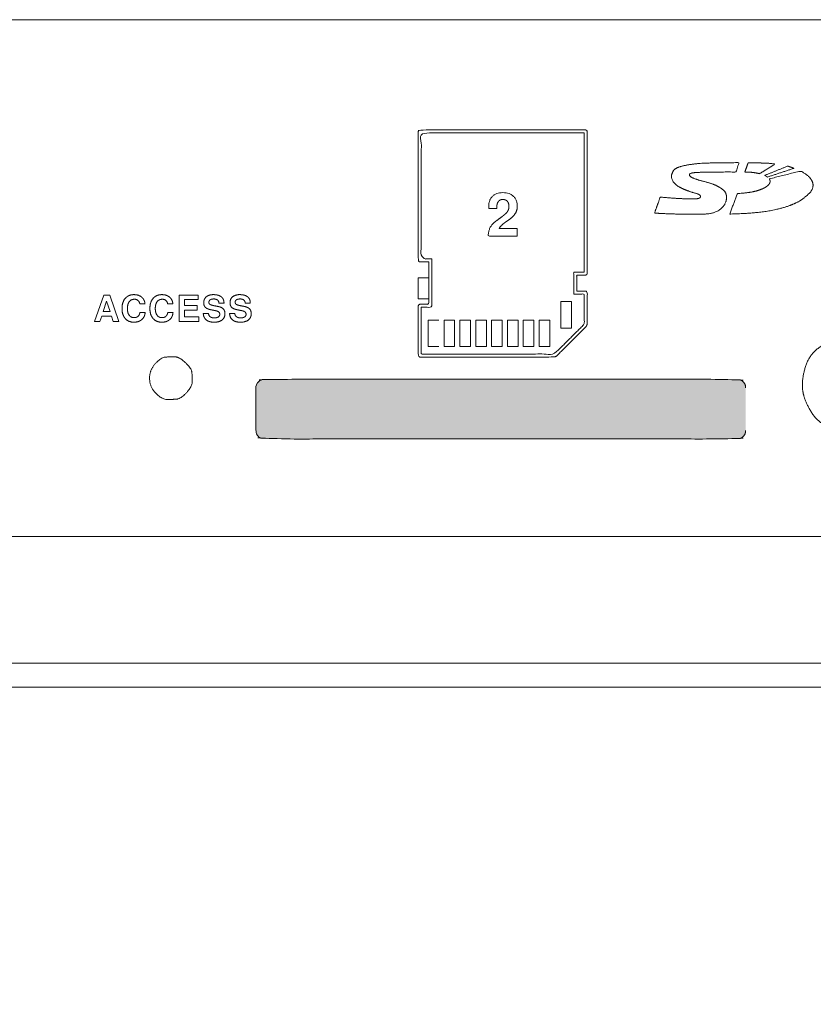
# Model space of a CAD drawing. Units: millimetres. Extents: x 589 to 3399, y 902 to 2722.
# Drawn here: x 1191 to 1238, y 1767 to 1825 of the extents above; entities that cross this region are included whole.
import ezdxf

# ---------------------------------------------------------------- set-up
doc = ezdxf.new("R2010")
doc.units = ezdxf.units.MM
doc.header["$LTSCALE"] = 10
doc.header["$PDMODE"] = 1
doc.header["$PDSIZE"] = -2
doc.layers.get('0').update_dxf_attribs({"lineweight": 18})
doc.layers.get('DEFPOINTS').update_dxf_attribs({"lineweight": 18})
for name, color, linetype, lineweight in [('_U+30EC_U+30A4_U+30E4_U+30FC 1', 7, 'Continuous', 18), ('SEIHIN', 7, 'Continuous', 18), ('レイヤー 1', 7, 'Continuous', 18), ('寸法', 7, 'Continuous', 5)]:
    doc.layers.add(name, color=color, linetype=linetype, lineweight=lineweight)
doc.styles.add('Arial', font='arial.ttf', dxfattribs={"bigfont": 'Arial'})
doc.dimstyles.new('Arch', dxfattribs={"dimtxt": 30.206668, "dimasz": 22.448242, "dimexe": 31.75, "dimexo": 15.875, "dimgap": 15.875, "dimtad": 1, "dimdsep": 46, "dimtxsty": 'Arial', "dimblk": 'VW_SLASH', "dimblk1": 'VW_SLASH', "dimblk2": 'VW_SLASH', "dimcen": 0, "dimdle": 15.875, "dimadec": 0, "dimazin": 0, "dimtfac": 1, "dimtix": 1, "dimtmove": 0, "dimatfit": 0, "dimldrblk": 'VW_FILLEDARROW', "dimfxl": 1, "dimfrac": 2, "dimtolj": 1, "dimarcsym": 0})

# ---------------------------------------------------------------- blocks, each defined once
blk = doc.blocks.new('VW_SLASH')
at = {"color": 0, "linetype": 'ByBlock', "lineweight": -2}
blk.add_line((0.7072, 0), (-1, 0), dxfattribs=at)
at = {"color": 0, "linetype": 'Continuous', "lineweight": 20, "flags": 128}
blk.add_lwpolyline([(0.5001, 0.5001), (-0.5001, -0.5001)], dxfattribs=at)
blk = doc.blocks.new('*D25')
at = {"layer": 'DEFPOINTS', "color": 0}
for p in [(1100.551, 1787.302), (1535.279, 1786.814), (1100.551, 1716.5)]:
    blk.add_point(p, dxfattribs=at)
at = {"layer": '寸法', "color": 0, "linetype": 'Continuous', "lineweight": -2}
for p, q in [((1100.551, 1771.427), (1100.551, 1684.75)), ((1535.279, 1770.939), (1535.279, 1684.75)), ((1512.83, 1716.5), (1122.999, 1716.5))]:
    blk.add_line(p, q, dxfattribs=at)
at = {"layer": '寸法', "color": 0, "lineweight": -2, "xscale": 22.4482421875, "yscale": 22.4482421875, "zscale": 22.4482421875, "rotation": 180}
blk.add_blockref('VW_SLASH', (1100.551, 1716.5), dxfattribs=at)
at = {"layer": '寸法', "color": 0, "lineweight": -2, "xscale": 22.4482421875, "yscale": 22.4482421875, "zscale": 22.4482421875}
blk.add_blockref('VW_SLASH', (1535.279, 1716.5), dxfattribs=at)
at = {"layer": '寸法', "color": 0, "lineweight": 5, "insert": (1317.915, 1736.921), "char_height": 30.2067, "attachment_point": 5, "style": 'Arial'}
blk.add_mtext('\\A1;435', dxfattribs=at)
blk = doc.blocks.new('VW_FILLEDARROW')
at = {"linetype": 'Continuous', "lineweight": 0}
blk.add_hatch(color=0, dxfattribs=at).paths.add_polyline_path([(-1.4144, 0.379), (0, 0), (-1.4144, -0.379)])
at = {"color": 0, "linetype": 'Continuous', "lineweight": 5, "flags": 128}
blk.add_lwpolyline([(-1.4144, 0.379), (0, 0), (-1.4144, -0.379)], close=True, dxfattribs=at)
blk = doc.blocks.new('グループ-6-1')
at = {"layer": '_U+30EC_U+30A4_U+30E4_U+30FC 1', "linetype": 'Continuous', "lineweight": 0, "true_color": 0x5b5b5b}
blk.add_hatch(color=251, dxfattribs=at).paths.add_polyline_path([(-760.675, -11.017), (-760.675, -11.085), (-760.689, -11.131), (-760.704, -11.174), (-760.721, -11.214), (-760.739, -11.251), (-760.76, -11.285), (-760.782, -11.315), (-760.806, -11.343), (-760.832, -11.367), (-760.858, -11.389), (-760.881, -11.409), (-760.902, -11.427), (-760.92, -11.443), (-760.935, -11.457), (-760.948, -11.469), (-760.958, -11.478), (-760.966, -11.486), (-760.974, -11.493), (-760.986, -11.498), (-761.001, -11.503), (-761.02, -11.507), (-761.042, -11.509), (-761.067, -11.512), (-761.096, -11.513), (-761.128, -11.513), (-761.168, -11.513), (-761.22, -11.513), (-761.283, -11.513), (-761.358, -11.513), (-761.444, -11.513), (-761.542, -11.513), (-761.652, -11.513), (-761.774, -11.513), (-761.92, -11.513), (-762.105, -11.513), (-762.329, -11.513), (-762.591, -11.513), (-762.891, -11.513), (-763.23, -11.513), (-763.607, -11.513), (-764.023, -11.513), (-764.453, -11.513), (-764.873, -11.513), (-765.282, -11.513), (-765.68, -11.513), (-766.068, -11.513), (-766.446, -11.513), (-766.814, -11.513), (-767.171, -11.513), (-767.525, -11.513), (-767.885, -11.513), (-768.25, -11.513), (-768.62, -11.513), (-768.996, -11.513), (-769.377, -11.513), (-769.763, -11.513), (-770.155, -11.513), (-770.551, -11.513), (-770.949, -11.513), (-771.35, -11.513), (-771.754, -11.513), (-772.16, -11.513), (-772.569, -11.513), (-772.981, -11.513), (-773.395, -11.513), (-773.811, -11.513), (-774.227, -11.513), (-774.642, -11.513), (-775.058, -11.513), (-775.474, -11.513), (-775.889, -11.513), (-776.305, -11.513), (-776.721, -11.513), (-777.135, -11.513), (-777.547, -11.513), (-777.956, -11.513), (-778.362, -11.513), (-778.766, -11.513), (-779.167, -11.513), (-779.565, -11.513), (-779.961, -11.513), (-780.353, -11.513), (-780.739, -11.513), (-781.12, -11.513), (-781.496, -11.513), (-781.866, -11.513), (-782.231, -11.513), (-782.591, -11.513), (-782.945, -11.513), (-783.293, -11.513), (-783.633, -11.513), (-783.965, -11.513), (-784.288, -11.513), (-784.604, -11.513), (-784.912, -11.513), (-785.212, -11.513), (-785.503, -11.513), (-785.786, -11.513), (-786.058, -11.513), (-786.319, -11.513), (-786.569, -11.513), (-786.809, -11.513), (-787.037, -11.513), (-787.256, -11.513), (-787.463, -11.513), (-787.657, -11.513), (-787.835, -11.513), (-787.996, -11.513), (-788.142, -11.513), (-788.271, -11.513), (-788.384, -11.513), (-788.48, -11.513), (-788.561, -11.513), (-788.631, -11.513), (-788.696, -11.513), (-788.756, -11.513), (-788.812, -11.513), (-788.862, -11.513), (-788.908, -11.513), (-788.949, -11.513), (-788.986, -11.513), (-789.018, -11.513), (-789.047, -11.512), (-789.073, -11.509), (-789.095, -11.506), (-789.113, -11.503), (-789.128, -11.498), (-789.14, -11.492), (-789.148, -11.486), (-789.156, -11.477), (-789.168, -11.466), (-789.183, -11.45), (-789.202, -11.432), (-789.224, -11.41), (-789.25, -11.385), (-789.28, -11.357), (-789.312, -11.325), (-789.345, -11.292), (-789.373, -11.257), (-789.396, -11.221), (-789.415, -11.184), (-789.429, -11.146), (-789.439, -11.107), (-789.444, -11.068), (-789.445, -11.027), (-789.443, -10.981), (-789.442, -10.928), (-789.441, -10.866), (-789.44, -10.796), (-789.439, -10.718), (-789.439, -10.632), (-789.439, -10.537), (-789.439, -10.435), (-789.439, -10.327), (-789.439, -10.218), (-789.439, -10.107), (-789.439, -9.994), (-789.439, -9.88), (-789.439, -9.763), (-789.439, -9.645), (-789.439, -9.525), (-789.439, -9.409), (-789.439, -9.3), (-789.439, -9.199), (-789.439, -9.106), (-789.439, -9.021), (-789.439, -8.945), (-789.439, -8.876), (-789.439, -8.815), (-789.439, -8.759), (-789.439, -8.707), (-789.44, -8.658), (-789.441, -8.612), (-789.442, -8.568), (-789.444, -8.528), (-789.446, -8.491), (-789.448, -8.457), (-789.448, -8.425), (-789.443, -8.393), (-789.434, -8.36), (-789.42, -8.327), (-789.401, -8.295), (-789.377, -8.262), (-789.349, -8.229), (-789.316, -8.197), (-789.282, -8.165), (-789.252, -8.137), (-789.226, -8.113), (-789.203, -8.091), (-789.184, -8.073), (-789.168, -8.058), (-789.156, -8.046), (-789.148, -8.038), (-789.14, -8.031), (-789.128, -8.026), (-789.113, -8.021), (-789.095, -8.017), (-789.073, -8.014), (-789.047, -8.012), (-789.018, -8.011), (-788.986, -8.011), (-788.946, -8.011), (-788.895, -8.011), (-788.831, -8.011), (-788.756, -8.011), (-788.67, -8.011), (-788.572, -8.011), (-788.462, -8.011), (-788.34, -8.011), (-788.194, -8.011), (-788.009, -8.011), (-787.785, -8.011), (-787.523, -8.011), (-787.223, -8.011), (-786.884, -8.011), (-786.507, -8.011), (-786.091, -8.011), (-785.661, -8.011), (-785.242, -8.011), (-784.833, -8.011), (-784.434, -8.011), (-784.046, -8.011), (-783.668, -8.011), (-783.301, -8.011), (-782.944, -8.011), (-782.589, -8.011), (-782.23, -8.011), (-781.865, -8.011), (-781.494, -8.011), (-781.118, -8.011), (-780.737, -8.011), (-780.351, -8.011), (-779.959, -8.011), (-779.564, -8.011), (-779.165, -8.011), (-778.764, -8.011), (-778.36, -8.011), (-777.954, -8.011), (-777.545, -8.011), (-777.133, -8.011), (-776.719, -8.011), (-776.303, -8.011), (-775.888, -8.011), (-775.472, -8.011), (-775.056, -8.011), (-774.64, -8.011), (-774.225, -8.011), (-773.809, -8.011), (-773.393, -8.011), (-772.979, -8.011), (-772.567, -8.011), (-772.158, -8.011), (-771.752, -8.011), (-771.348, -8.011), (-770.947, -8.011), (-770.549, -8.011), (-770.153, -8.011), (-769.761, -8.011), (-769.375, -8.011), (-768.994, -8.011), (-768.618, -8.011), (-768.248, -8.011), (-767.883, -8.011), (-767.523, -8.011), (-767.169, -8.011), (-766.821, -8.011), (-766.481, -8.011), (-766.15, -8.011), (-765.826, -8.011), (-765.51, -8.011), (-765.202, -8.011), (-764.903, -8.011), (-764.611, -8.011), (-764.328, -8.011), (-764.057, -8.011), (-763.796, -8.011), (-763.545, -8.011), (-763.306, -8.011), (-763.077, -8.011), (-762.859, -8.011), (-762.651, -8.011), (-762.457, -8.011), (-762.279, -8.011), (-762.118, -8.011), (-761.972, -8.011), (-761.843, -8.011), (-761.73, -8.011), (-761.634, -8.011), (-761.553, -8.011), (-761.484, -8.011), (-761.419, -8.011), (-761.358, -8.011), (-761.303, -8.011), (-761.252, -8.011), (-761.206, -8.011), (-761.165, -8.011), (-761.128, -8.011), (-761.096, -8.011), (-761.067, -8.012), (-761.042, -8.014), (-761.02, -8.017), (-761.001, -8.021), (-760.986, -8.026), (-760.974, -8.031), (-760.966, -8.038), (-760.958, -8.045), (-760.948, -8.055), (-760.935, -8.067), (-760.92, -8.081), (-760.902, -8.097), (-760.881, -8.115), (-760.858, -8.134), (-760.832, -8.156), (-760.806, -8.181), (-760.782, -8.208), (-760.76, -8.239), (-760.739, -8.273), (-760.721, -8.309), (-760.704, -8.349), (-760.689, -8.392), (-760.675, -8.438), (-760.675, -8.506)])
at = {"layer": '_U+30EC_U+30A4_U+30E4_U+30FC 1', "lineweight": 18}
for p, q in [((-847.44, 13.106), (-690.446, 13.106)), ((-690.446, -17.246), (-847.44, -17.246))]:
    blk.add_line(p, q, dxfattribs=at)
at = {"layer": '_U+30EC_U+30A4_U+30E4_U+30FC 1', "lineweight": 18, "flags": 128}
for points in [[(-779.906, -3.291), (-779.285, -3.291), (-779.285, -2.05), (-779.906, -2.05), (-779.906, -3.291)], [(-797.918, -4.297), (-798.496, -4.297), (-798.6, -4.608), (-798.923, -4.608), (-798.375, -3.065), (-798.023, -3.065), (-797.49, -4.608), (-797.816, -4.608)], [(-798.004, -4.033), (-798.205, -3.429), (-798.406, -4.033), (-798.004, -4.033)], [(-793.632, -3.944), (-793.632, -4.344), (-792.796, -4.344), (-792.796, -4.608), (-793.95, -4.608), (-793.95, -3.065), (-792.834, -3.065), (-792.834, -3.329), (-793.632, -3.329), (-793.632, -3.679), (-792.893, -3.679), (-792.893, -3.944)], [(-771.529, -4.998), (-770.908, -4.998), (-770.908, -3.447), (-771.529, -3.447), (-771.529, -4.998)], [(-778.698, -6.084), (-779.317, -6.084), (-779.317, -4.532), (-778.698, -4.534)], [(-778.387, -6.084), (-777.766, -6.084), (-777.766, -4.532), (-778.387, -4.532), (-778.387, -6.084)], [(-777.456, -6.084), (-776.835, -6.084), (-776.835, -4.532), (-777.456, -4.532), (-777.456, -6.084)], [(-776.525, -6.084), (-775.905, -6.084), (-775.905, -4.532), (-776.525, -4.532), (-776.525, -6.084)], [(-775.594, -6.084), (-774.974, -6.084), (-774.974, -4.532), (-775.594, -4.532), (-775.594, -6.084)], [(-774.664, -6.084), (-774.043, -6.084), (-774.043, -4.532), (-774.664, -4.532), (-774.664, -6.084)], [(-773.733, -6.084), (-773.112, -6.084), (-773.112, -4.532), (-773.733, -4.532), (-773.733, -6.084)], [(-772.802, -6.084), (-772.181, -6.084), (-772.181, -4.532), (-772.802, -4.532), (-772.802, -6.084)]]:
    blk.add_lwpolyline(points, dxfattribs=at)
at = {"layer": '_U+30EC_U+30A4_U+30E4_U+30FC 1', "color": 29, "lineweight": 18, "true_color": 0x4c2f26}
blk.add_open_spline([(-686.444, -13.244), (-686.444, -13.657), (-686.691, -14.833), (-687.568, -16.122), (-688.857, -16.999), (-690.033, -17.246), (-768.943, -17.246), (-847.853, -17.246), (-849.029, -16.999), (-850.318, -16.122), (-851.195, -14.833), (-851.442, -13.657), (-851.442, -2.07), (-851.442, 9.517), (-851.195, 10.693), (-850.318, 11.983), (-849.029, 12.859), (-847.853, 13.106), (-768.943, 13.106), (-690.033, 13.106), (-688.857, 12.859), (-687.568, 11.983), (-686.691, 10.693), (-686.444, 9.517), (-686.444, -2.07), (-686.444, -13.244)], degree=2, knots=[0, 0, 0, 0.002199, 0.004399, 0.006598, 0.008798, 0.010997, 0.429345, 0.431544, 0.433743, 0.435942, 0.438141, 0.44034, 0.499893, 0.502093, 0.504293, 0.506493, 0.508693, 0.510893, 0.929431, 0.931631, 0.933832, 0.936032, 0.938233, 0.940433, 1, 1, 1], dxfattribs=at)
at = {"layer": '_U+30EC_U+30A4_U+30E4_U+30FC 1', "lineweight": 18}
for points, knots in [([(-686.444, -13.244), (-686.444, -13.657), (-686.691, -14.833), (-687.568, -16.122), (-688.857, -16.999), (-690.033, -17.246), (-768.943, -17.246), (-847.853, -17.246), (-849.029, -16.999), (-850.318, -16.122), (-851.195, -14.833), (-851.442, -13.657), (-851.442, -2.07), (-851.442, 9.517), (-851.195, 10.693), (-850.318, 11.983), (-849.029, 12.859), (-847.853, 13.106), (-768.943, 13.106), (-690.033, 13.106), (-688.857, 12.859), (-687.568, 11.983), (-686.691, 10.693), (-686.444, 9.517), (-686.444, 9.104)], [0, 0, 0, 0.002339, 0.004678, 0.007016, 0.009355, 0.011694, 0.456539, 0.458878, 0.461216, 0.463554, 0.465892, 0.468231, 0.531556, 0.533895, 0.536235, 0.538574, 0.540913, 0.543253, 0.988301, 0.99064, 0.99298, 0.99532, 0.99766, 1, 1, 1]), ([(-770.101, 6.636), (-774.941, 6.636), (-779.833, 6.636), (-779.906, 6.564), (-779.906, 2.758), (-779.906, -1.047), (-779.833, -1.12), (-779.533, -1.12), (-779.285, -1.12), (-779.285, -2.361), (-779.285, -3.602), (-779.533, -3.602), (-779.833, -3.602), (-779.906, -3.675), (-779.906, -5.153), (-779.906, -6.632), (-779.833, -6.705), (-775.872, -6.705), (-771.912, -6.705), (-771.788, -6.653), (-771.752, -6.617), (-770.908, -5.774), (-770.065, -4.931), (-770.029, -4.895), (-769.977, -4.77), (-769.977, -3.835), (-769.977, -2.899), (-770.05, -2.827), (-770.35, -2.827), (-770.598, -2.827), (-770.598, -2.361), (-770.598, -1.896), (-770.35, -1.896), (-770.05, -1.896), (-769.977, -1.823), (-769.977, 2.37), (-769.977, 6.564), (-770.05, 6.636), (-770.101, 6.636)], [0, 0, 0, 0.202488, 0.204661, 0.206833, 0.365054, 0.367211, 0.369368, 0.379665, 0.379665, 0.431215, 0.431215, 0.441512, 0.443669, 0.445826, 0.505972, 0.508161, 0.510349, 0.675099, 0.677272, 0.679445, 0.679445, 0.730054, 0.730054, 0.732215, 0.734377, 0.771435, 0.773597, 0.775758, 0.786241, 0.786241, 0.805904, 0.805904, 0.816386, 0.818548, 0.820709, 0.995646, 0.997823, 1, 1, 1]), ([(-770.153, 6.46), (-770.153, 2.37), (-770.153, -1.719), (-770.463, -1.719), (-770.774, -1.719), (-770.774, -2.361), (-770.774, -3.003), (-770.463, -3.003), (-770.153, -3.003), (-770.153, -3.861), (-770.153, -4.735), (-770.178, -4.795), (-770.189, -4.806), (-771.033, -5.649), (-771.876, -6.492), (-771.887, -6.503), (-771.947, -6.528), (-775.846, -6.528), (-779.729, -6.528), (-779.729, -5.154), (-779.729, -3.779), (-779.419, -3.779), (-779.109, -3.779), (-779.109, -2.361), (-779.109, -0.944), (-779.419, -0.944), (-779.729, -0.944), (-779.729, 2.758), (-779.729, 6.46), (-774.941, 6.46), (-770.153, 6.46)], [0, 0, 0, 0.181588, 0.181588, 0.195367, 0.195367, 0.223879, 0.223879, 0.237658, 0.237658, 0.275742, 0.276449, 0.277156, 0.277156, 0.329554, 0.329554, 0.330261, 0.330967, 0.495532, 0.495532, 0.5538, 0.5538, 0.566942, 0.566942, 0.627021, 0.627021, 0.640163, 0.640163, 0.797069, 0.797069, 1, 1, 1]), ([(-764.314, 1.69), (-764.979, 1.69), (-766.029, 1.748), (-765.858, 2.219), (-765.687, 2.69), (-764.739, 2.599), (-764.087, 2.587), (-763.665, 2.579), (-763.33, 2.62), (-763.33, 2.84), (-763.93, 3.003), (-764.175, 3.097), (-764.303, 3.146), (-764.787, 3.382), (-765.053, 3.781), (-765.035, 3.938), (-765.022, 4.06), (-764.812, 4.423), (-763.764, 4.647), (-763.193, 4.676), (-762.797, 4.695), (-761.636, 4.712), (-761.07, 4.7), (-761.165, 4.432), (-761.259, 4.165), (-761.457, 4.165), (-762.038, 4.163), (-762.691, 4.159), (-763.05, 4.155), (-763.122, 4.153), (-763.385, 4.146), (-763.977, 4.101), (-763.977, 3.905), (-763.589, 3.729), (-762.967, 3.567), (-762.812, 3.52), (-762.354, 3.384), (-761.722, 2.916), (-761.824, 2.474), (-761.895, 2.162), (-762.567, 1.692), (-763.842, 1.69), (-764.314, 1.69)], [0, 0, 0, 0.094555, 0.094555, 0.13957, 0.13957, 0.225074, 0.225074, 0.280322, 0.335569, 0.390817, 0.446065, 0.446065, 0.47494, 0.503815, 0.53269, 0.53269, 0.555004, 0.577318, 0.599632, 0.599632, 0.615099, 0.630567, 0.630567, 0.638312, 0.638312, 0.643706, 0.6491, 0.654494, 0.659888, 0.659888, 0.679723, 0.699559, 0.719394, 0.739229, 0.759065, 0.759065, 0.817532, 0.875999, 0.875999, 0.917333, 0.958666, 1, 1, 1]), ([(-759.862, 4.064), (-759.402, 4.349), (-758.943, 4.634), (-759.111, 4.658), (-759.378, 4.681), (-759.458, 4.684), (-759.78, 4.692), (-760.176, 4.702), (-760.533, 4.7), (-760.628, 4.432), (-760.722, 4.164), (-760.634, 4.161), (-760.503, 4.16), (-760.354, 4.146), (-760.219, 4.134), (-759.971, 4.091), (-759.862, 4.064)], [0, 0, 0, 0.159334, 0.159334, 0.209227, 0.259119, 0.259119, 0.457662, 0.656205, 0.656205, 0.814098, 0.814098, 0.862814, 0.911531, 0.911531, 0.955765, 1, 1, 1]), ([(-759.265, 3.718), (-759.258, 3.701), (-759.247, 3.668), (-759.244, 3.651), (-759.233, 3.586), (-759.286, 3.457), (-759.347, 3.395), (-759.409, 3.332), (-759.598, 3.215), (-759.843, 3.112), (-760.14, 3.024), (-760.31, 2.991), (-760.479, 2.957), (-760.978, 2.907), (-761.173, 2.899), (-761.387, 2.298), (-761.601, 1.696), (-761.416, 1.704), (-760.63, 1.726), (-759.242, 1.863), (-757.843, 2.235), (-757.03, 2.789), (-756.833, 3.033), (-756.734, 3.19), (-756.706, 3.506), (-756.887, 3.837), (-757.235, 4.113), (-757.454, 4.221), (-758.372, 3.99), (-759.289, 3.759), (-759.282, 3.748), (-759.269, 3.727), (-759.265, 3.718)], [0, 0, 0, 0.011979, 0.023958, 0.023958, 0.071075, 0.118192, 0.118192, 0.165743, 0.213294, 0.261279, 0.309264, 0.309264, 0.357041, 0.404818, 0.404818, 0.560699, 0.560699, 0.605938, 0.651177, 0.696417, 0.741656, 0.786895, 0.786895, 0.813605, 0.840316, 0.867026, 0.893737, 0.893737, 0.99724, 0.99724, 0.99862, 1, 1, 1]), ([(-759.42, 3.883), (-759.414, 3.879), (-759.402, 3.87), (-759.396, 3.866), (-758.619, 4.123), (-757.842, 4.38), (-757.922, 4.413), (-758.123, 4.487), (-758.205, 4.509), (-758.877, 4.238), (-759.548, 3.967), (-759.52, 3.953), (-759.443, 3.898), (-759.42, 3.883)], [0, 0, 0, 0.004214, 0.008428, 0.008428, 0.457495, 0.457495, 0.505325, 0.553155, 0.553155, 0.964028, 0.964028, 0.982014, 1, 1, 1]), ([(-774.086, 2.158), (-774.086, 2.054), (-774.131, 1.865), (-774.176, 1.78), (-774.221, 1.696), (-774.335, 1.554), (-774.404, 1.496), (-774.472, 1.439), (-774.614, 1.333), (-774.758, 1.236), (-774.897, 1.13), (-774.964, 1.073), (-775.032, 1.016), (-775.127, 0.898), (-775.155, 0.838), (-774.625, 0.838), (-774.096, 0.838), (-774.096, 0.618), (-774.096, 0.397), (-774.947, 0.397), (-775.797, 0.397), (-775.788, 0.57), (-775.719, 0.844), (-775.658, 0.946), (-775.597, 1.047), (-775.378, 1.26), (-775.219, 1.371), (-775.012, 1.515), (-774.749, 1.731), (-774.693, 1.8), (-774.636, 1.87), (-774.579, 2.043), (-774.579, 2.241), (-774.627, 2.389), (-774.673, 2.442), (-774.72, 2.496), (-774.85, 2.55), (-775.102, 2.55), (-775.196, 2.433), (-775.243, 2.375), (-775.289, 2.213), (-775.289, 2.068), (-775.289, 2.027), (-775.526, 2.027), (-775.762, 2.027), (-775.764, 2.047), (-775.766, 2.091), (-775.766, 2.313), (-775.657, 2.621), (-775.549, 2.732), (-775.44, 2.842), (-775.138, 2.952), (-774.746, 2.952), (-774.433, 2.844), (-774.316, 2.737), (-774.201, 2.629), (-774.086, 2.34), (-774.086, 2.158)], [0, 0, 0, 0.009776, 0.019553, 0.019553, 0.029313, 0.039074, 0.039074, 0.048828, 0.058583, 0.068338, 0.078093, 0.078093, 0.087883, 0.097674, 0.097674, 0.176605, 0.176605, 0.209511, 0.209511, 0.33635, 0.33635, 0.362165, 0.38798, 0.38798, 0.413638, 0.439296, 0.439296, 0.472709, 0.506122, 0.506122, 0.539955, 0.573788, 0.60762, 0.641453, 0.641453, 0.67566, 0.709867, 0.77828, 0.77828, 0.812347, 0.846415, 0.859578, 0.859578, 0.9366, 0.9366, 0.942924, 0.949249, 0.955574, 0.961898, 0.961898, 0.968256, 0.974614, 0.980972, 0.98733, 0.98733, 0.993665, 1, 1, 1]), ([(-796.253, -3.588), (-796.283, -3.449), (-796.449, -3.31), (-796.678, -3.31), (-796.826, -3.382), (-796.879, -3.454), (-796.932, -3.527), (-796.984, -3.726), (-796.984, -3.98), (-796.934, -4.177), (-796.882, -4.248), (-796.83, -4.319), (-796.687, -4.39), (-796.521, -4.39), (-796.402, -4.349), (-796.358, -4.309), (-796.313, -4.27), (-796.261, -4.155), (-796.253, -4.081), (-796.099, -4.081), (-795.945, -4.081), (-795.952, -4.213), (-796.049, -4.424), (-796.138, -4.501), (-796.227, -4.579), (-796.459, -4.657), (-796.765, -4.657), (-797.02, -4.548), (-797.114, -4.44), (-797.208, -4.331), (-797.302, -4.036), (-797.302, -3.662), (-797.207, -3.366), (-797.112, -3.257), (-797.016, -3.148), (-796.758, -3.039), (-796.458, -3.039), (-796.234, -3.112), (-796.147, -3.185), (-796.059, -3.258), (-795.962, -3.46), (-795.951, -3.588)], [0, 0, 0, 0.022499, 0.044997, 0.067496, 0.089994, 0.089994, 0.112723, 0.135451, 0.158179, 0.180907, 0.180907, 0.203524, 0.22614, 0.248756, 0.271372, 0.271372, 0.29388, 0.316387, 0.316387, 0.362657, 0.362657, 0.402367, 0.442076, 0.442076, 0.481955, 0.521833, 0.561711, 0.60159, 0.60159, 0.641477, 0.681365, 0.721253, 0.76114, 0.76114, 0.80086, 0.84058, 0.880299, 0.920019, 0.920019, 0.96001, 1, 1, 1]), ([(-794.616, -3.588), (-794.646, -3.449), (-794.811, -3.31), (-795.041, -3.31), (-795.188, -3.382), (-795.242, -3.454), (-795.295, -3.527), (-795.347, -3.726), (-795.347, -3.98), (-795.296, -4.177), (-795.193, -4.319), (-795.05, -4.39), (-794.884, -4.39), (-794.765, -4.349), (-794.676, -4.27), (-794.624, -4.155), (-794.616, -4.081), (-794.462, -4.081), (-794.308, -4.081), (-794.315, -4.213), (-794.411, -4.424), (-794.5, -4.501), (-794.589, -4.579), (-794.822, -4.657), (-795.127, -4.657), (-795.382, -4.548), (-795.476, -4.44), (-795.571, -4.331), (-795.665, -4.036), (-795.665, -3.662), (-795.57, -3.366), (-795.475, -3.257), (-795.379, -3.148), (-795.12, -3.039), (-794.821, -3.039), (-794.597, -3.112), (-794.51, -3.185), (-794.422, -3.258), (-794.324, -3.46), (-794.314, -3.588)], [0, 0, 0, 0.022307, 0.044614, 0.066921, 0.089228, 0.089228, 0.111763, 0.134297, 0.156832, 0.179366, 0.201901, 0.224436, 0.24697, 0.269505, 0.29204, 0.314574, 0.314574, 0.360925, 0.360925, 0.400697, 0.440469, 0.440469, 0.480315, 0.520161, 0.560007, 0.599853, 0.599853, 0.639914, 0.679976, 0.720037, 0.760099, 0.760099, 0.799992, 0.839885, 0.879777, 0.91967, 0.91967, 0.959835, 1, 1, 1]), ([(-791.312, -3.535), (-791.46, -3.535), (-791.608, -3.535), (-791.617, -3.414), (-791.779, -3.293), (-791.994, -3.293), (-792.091, -3.319), (-792.128, -3.346), (-792.163, -3.371), (-792.199, -3.44), (-792.199, -3.526), (-792.169, -3.589), (-792.138, -3.61), (-792.107, -3.63), (-791.992, -3.667), (-791.908, -3.685), (-791.787, -3.709), (-791.666, -3.732), (-791.558, -3.753), (-791.403, -3.824), (-791.354, -3.875), (-791.306, -3.924), (-791.257, -4.066), (-791.257, -4.275), (-791.34, -4.459), (-791.508, -4.591), (-791.741, -4.657), (-792.038, -4.657), (-792.269, -4.592), (-792.433, -4.46), (-792.522, -4.271), (-792.529, -4.147), (-792.375, -4.147), (-792.22, -4.147), (-792.216, -4.209), (-792.168, -4.304), (-792.123, -4.337), (-792.078, -4.37), (-791.954, -4.403), (-791.801, -4.403), (-791.688, -4.375), (-791.645, -4.348), (-791.603, -4.32), (-791.562, -4.245), (-791.562, -4.148), (-791.595, -4.077), (-791.66, -4.026), (-791.772, -3.986), (-791.852, -3.971), (-791.96, -3.95), (-792.068, -3.928), (-792.186, -3.906), (-792.353, -3.836), (-792.403, -3.789), (-792.452, -3.741), (-792.502, -3.603), (-792.502, -3.4), (-792.425, -3.225), (-792.349, -3.163), (-792.272, -3.101), (-792.056, -3.039), (-791.877, -3.039), (-791.8, -3.044), (-791.762, -3.049), (-791.725, -3.055), (-791.644, -3.077), (-791.602, -3.093), (-791.56, -3.11), (-791.487, -3.152), (-791.456, -3.177), (-791.425, -3.203), (-791.374, -3.276), (-791.353, -3.321), (-791.332, -3.368), (-791.312, -3.474), (-791.312, -3.535)], [0, 0, 0, 0.023258, 0.023258, 0.042239, 0.06122, 0.080201, 0.099181, 0.099181, 0.117714, 0.136246, 0.154779, 0.173311, 0.173311, 0.191427, 0.209543, 0.209543, 0.235544, 0.235544, 0.25858, 0.281616, 0.281616, 0.30439, 0.327163, 0.349936, 0.372709, 0.395482, 0.418256, 0.441029, 0.463802, 0.486689, 0.509576, 0.509576, 0.53808, 0.53808, 0.549627, 0.561174, 0.561174, 0.572768, 0.584361, 0.595955, 0.607549, 0.607549, 0.619286, 0.631023, 0.642759, 0.654496, 0.666083, 0.67767, 0.67767, 0.693517, 0.693517, 0.710706, 0.727895, 0.727895, 0.74508, 0.762266, 0.779452, 0.796637, 0.796637, 0.813698, 0.830758, 0.847819, 0.864879, 0.864879, 0.881585, 0.89829, 0.89829, 0.915046, 0.931802, 0.931802, 0.94876, 0.965718, 0.965718, 0.982859, 1, 1, 1]), ([(-789.767, -3.535), (-789.916, -3.535), (-790.064, -3.535), (-790.072, -3.414), (-790.234, -3.293), (-790.449, -3.293), (-790.547, -3.319), (-790.583, -3.346), (-790.619, -3.371), (-790.655, -3.44), (-790.655, -3.526), (-790.624, -3.589), (-790.593, -3.61), (-790.562, -3.63), (-790.447, -3.667), (-790.363, -3.685), (-790.242, -3.709), (-790.121, -3.732), (-790.014, -3.753), (-789.858, -3.824), (-789.81, -3.875), (-789.761, -3.924), (-789.713, -4.066), (-789.713, -4.275), (-789.796, -4.459), (-789.879, -4.525), (-789.963, -4.591), (-790.196, -4.657), (-790.494, -4.657), (-790.724, -4.592), (-790.805, -4.526), (-790.888, -4.46), (-790.978, -4.271), (-790.985, -4.147), (-790.83, -4.147), (-790.676, -4.147), (-790.671, -4.209), (-790.623, -4.304), (-790.534, -4.37), (-790.409, -4.403), (-790.256, -4.403), (-790.143, -4.375), (-790.1, -4.348), (-790.059, -4.32), (-790.017, -4.245), (-790.017, -4.148), (-790.05, -4.077), (-790.083, -4.051), (-790.116, -4.026), (-790.228, -3.986), (-790.307, -3.971), (-790.415, -3.95), (-790.523, -3.928), (-790.641, -3.906), (-790.808, -3.836), (-790.858, -3.789), (-790.908, -3.741), (-790.958, -3.603), (-790.958, -3.4), (-790.881, -3.225), (-790.804, -3.163), (-790.727, -3.101), (-790.512, -3.039), (-790.332, -3.039), (-790.255, -3.044), (-790.217, -3.049), (-790.18, -3.055), (-790.1, -3.077), (-790.057, -3.093), (-790.015, -3.11), (-789.942, -3.152), (-789.911, -3.177), (-789.881, -3.203), (-789.829, -3.276), (-789.809, -3.321), (-789.788, -3.368), (-789.767, -3.474), (-789.767, -3.535)], [0, 0, 0, 0.022567, 0.022567, 0.040949, 0.059331, 0.077712, 0.096094, 0.096094, 0.114295, 0.132496, 0.150697, 0.168898, 0.168898, 0.186992, 0.205086, 0.205086, 0.230894, 0.230894, 0.253726, 0.276558, 0.276558, 0.299215, 0.321872, 0.344529, 0.367186, 0.367186, 0.389969, 0.412753, 0.435537, 0.458321, 0.458321, 0.481349, 0.504377, 0.504377, 0.533061, 0.533061, 0.544685, 0.556309, 0.568047, 0.579784, 0.591521, 0.603258, 0.603258, 0.614919, 0.62658, 0.638241, 0.649902, 0.649902, 0.661663, 0.673425, 0.673425, 0.689435, 0.689435, 0.706856, 0.724276, 0.724276, 0.741693, 0.75911, 0.776527, 0.793944, 0.793944, 0.811287, 0.82863, 0.845972, 0.863315, 0.863315, 0.880297, 0.897278, 0.897278, 0.914312, 0.931345, 0.931345, 0.948337, 0.96533, 0.96533, 0.982665, 1, 1, 1]), ([(-754.942, -5.563), (-755.506, -5.634), (-756.93, -6.483), (-757.4, -8.072), (-757.329, -8.637), (-757.258, -9.201), (-756.409, -10.624), (-754.82, -11.095), (-753.691, -10.952), (-752.267, -10.103), (-751.796, -8.514), (-751.867, -7.95), (-751.938, -7.385), (-752.787, -5.962), (-754.377, -5.492), (-754.942, -5.563)], [0, 0, 0, 0.08333, 0.16666, 0.24999, 0.24999, 0.333267, 0.416545, 0.499823, 0.583156, 0.66649, 0.749823, 0.749823, 0.833215, 0.916608, 1, 1, 1]), ([(-760.675, -11.017), (-760.675, -11.221), (-760.967, -11.513), (-775.057, -11.513), (-789.147, -11.513), (-789.439, -11.221), (-789.439, -9.762), (-789.439, -8.302), (-789.147, -8.011), (-775.057, -8.011), (-760.967, -8.011), (-760.675, -8.302), (-760.675, -8.506)], [0, 0, 0, 0.00664, 0.01328, 0.465401, 0.472041, 0.478681, 0.519554, 0.526219, 0.532883, 0.986671, 0.993336, 1, 1, 1])]:
    blk.add_open_spline(points, degree=2, knots=knots, dxfattribs=at)
blk.add_open_spline([(-795.684, -7.943), (-795.684, -7.451), (-794.999, -6.715), (-794.46, -6.692), (-793.943, -6.692), (-793.206, -7.375), (-793.182, -7.916), (-793.182, -8.433), (-793.865, -9.169), (-794.407, -9.193), (-794.952, -9.193), (-795.684, -8.46), (-795.684, -7.943)], degree=2, dxfattribs=at)
at = {"layer": 'DEFPOINTS', "color": 7, "linetype": 'Continuous', "lineweight": 5}
for p, q in [((-796.253, -3.588), (-795.951, -3.588)), ((-794.616, -3.588), (-794.314, -3.588)), ((-793.632, -3.944), (-792.893, -3.944)), ((-797.918, -4.297), (-797.816, -4.608))]:
    blk.add_line(p, q, dxfattribs=at)
at = {"color": 255, "linetype": 'Continuous', "lineweight": 5}
for points in [[(-754.942, -5.563), (-755.083, -5.581), (-755.184, -5.606), (-755.285, -5.633), (-755.384, -5.663), (-755.482, -5.695), (-755.579, -5.729), (-755.674, -5.766), (-755.769, -5.805), (-755.862, -5.847), (-755.955, -5.893), (-756.048, -5.946), (-756.14, -6.006), (-756.233, -6.072), (-756.325, -6.146), (-756.417, -6.226), (-756.509, -6.313), (-756.6, -6.407), (-756.689, -6.506), (-756.773, -6.609), (-756.851, -6.715), (-756.924, -6.824), (-756.992, -6.937), (-757.055, -7.053), (-757.112, -7.173), (-757.164, -7.296), (-757.21, -7.424), (-757.249, -7.559), (-757.282, -7.699), (-757.308, -7.846), (-757.328, -7.999), (-757.341, -8.158), (-757.347, -8.324), (-757.347, -8.496), (-757.329, -8.637), (-757.312, -8.778), (-757.287, -8.879), (-757.26, -8.979), (-757.23, -9.079), (-757.198, -9.176), (-757.164, -9.273), (-757.127, -9.369), (-757.088, -9.464), (-757.046, -9.557), (-757, -9.65), (-756.947, -9.742), (-756.887, -9.835), (-756.82, -9.927), (-756.747, -10.019), (-756.666, -10.111), (-756.579, -10.203), (-756.485, -10.295), (-756.386, -10.384), (-756.284, -10.467), (-756.178, -10.545), (-756.068, -10.619), (-755.955, -10.686), (-755.839, -10.749), (-755.719, -10.806), (-755.596, -10.858), (-755.468, -10.904), (-755.333, -10.943), (-755.193, -10.976), (-755.046, -11.002), (-754.893, -11.022), (-754.734, -11.035), (-754.568, -11.041), (-754.397, -11.041), (-754.256, -11.023), (-754.114, -11.006), (-754.013, -10.981), (-753.913, -10.954), (-753.813, -10.924), (-753.715, -10.892), (-753.619, -10.858), (-753.523, -10.821), (-753.428, -10.782), (-753.335, -10.74), (-753.242, -10.694), (-753.149, -10.641), (-753.056, -10.581), (-752.964, -10.514), (-752.872, -10.441), (-752.78, -10.36), (-752.688, -10.273), (-752.596, -10.179), (-752.508, -10.08), (-752.424, -9.978), (-752.346, -9.872), (-752.272, -9.762), (-752.205, -9.65), (-752.142, -9.533), (-752.085, -9.413), (-752.033, -9.29), (-751.987, -9.162), (-751.947, -9.028), (-751.914, -8.887), (-751.888, -8.74), (-751.868, -8.587), (-751.855, -8.428), (-751.849, -8.263), (-751.849, -8.091), (-751.867, -7.95), (-751.885, -7.809), (-751.909, -7.707), (-751.937, -7.607), (-751.966, -7.508), (-751.998, -7.41), (-752.033, -7.313), (-752.07, -7.218), (-752.109, -7.123), (-752.15, -7.029), (-752.197, -6.937), (-752.25, -6.844), (-752.31, -6.752), (-752.376, -6.659), (-752.45, -6.567), (-752.53, -6.475), (-752.617, -6.383), (-752.711, -6.292), (-752.81, -6.203), (-752.913, -6.119), (-753.019, -6.041), (-753.128, -5.968), (-753.241, -5.9), (-753.358, -5.838), (-753.478, -5.781), (-753.601, -5.729), (-753.729, -5.683), (-753.864, -5.643), (-754.004, -5.611), (-754.151, -5.584), (-754.304, -5.565), (-754.463, -5.552), (-754.629, -5.545), (-754.801, -5.546)], [(-795.684, -7.943), (-795.684, -7.879), (-795.669, -7.77), (-795.65, -7.668), (-795.626, -7.572), (-795.597, -7.484), (-795.564, -7.402), (-795.527, -7.326), (-795.485, -7.257), (-795.438, -7.195), (-795.389, -7.138), (-795.34, -7.085), (-795.29, -7.035), (-795.239, -6.99), (-795.188, -6.947), (-795.136, -6.909), (-795.083, -6.874), (-795.03, -6.843), (-794.977, -6.815), (-794.924, -6.79), (-794.873, -6.768), (-794.822, -6.75), (-794.771, -6.734), (-794.722, -6.721), (-794.673, -6.712), (-794.625, -6.705), (-794.577, -6.701), (-794.529, -6.698), (-794.482, -6.696), (-794.434, -6.696), (-794.386, -6.696), (-794.338, -6.698), (-794.29, -6.701), (-794.242, -6.706), (-794.195, -6.712), (-794.149, -6.72), (-794.103, -6.731), (-794.059, -6.743), (-794.015, -6.757), (-793.973, -6.774), (-793.931, -6.793), (-793.891, -6.814), (-793.851, -6.836), (-793.812, -6.859), (-793.774, -6.883), (-793.736, -6.908), (-793.698, -6.934), (-793.662, -6.961), (-793.626, -6.988), (-793.591, -7.017), (-793.556, -7.047), (-793.522, -7.081), (-793.489, -7.118), (-793.456, -7.157), (-793.424, -7.2), (-793.393, -7.246), (-793.363, -7.295), (-793.333, -7.347), (-793.305, -7.4), (-793.281, -7.452), (-793.259, -7.504), (-793.24, -7.555), (-793.224, -7.606), (-793.212, -7.655), (-793.202, -7.704), (-793.196, -7.752), (-793.192, -7.8), (-793.188, -7.848), (-793.187, -7.896), (-793.186, -7.943), (-793.187, -7.991), (-793.189, -8.039), (-793.192, -8.087), (-793.196, -8.134), (-793.202, -8.182), (-793.211, -8.228), (-793.221, -8.273), (-793.233, -8.318), (-793.248, -8.361), (-793.265, -8.403), (-793.283, -8.445), (-793.304, -8.485), (-793.326, -8.525), (-793.35, -8.564), (-793.374, -8.602), (-793.399, -8.64), (-793.424, -8.677), (-793.451, -8.714), (-793.479, -8.75), (-793.507, -8.785), (-793.538, -8.82), (-793.571, -8.854), (-793.608, -8.887), (-793.648, -8.92), (-793.69, -8.951), (-793.736, -8.983), (-793.785, -9.013), (-793.837, -9.043), (-793.89, -9.07), (-793.943, -9.095), (-793.995, -9.117), (-794.046, -9.136), (-794.096, -9.151), (-794.146, -9.164), (-794.194, -9.173), (-794.243, -9.18), (-794.29, -9.184), (-794.338, -9.187), (-794.386, -9.189), (-794.434, -9.19), (-794.482, -9.189), (-794.53, -9.187), (-794.577, -9.184), (-794.625, -9.179), (-794.673, -9.173), (-794.722, -9.163), (-794.772, -9.151), (-794.822, -9.135), (-794.873, -9.116), (-794.925, -9.094), (-794.977, -9.07), (-795.03, -9.042), (-795.083, -9.011), (-795.134, -8.979), (-795.183, -8.944), (-795.23, -8.907), (-795.275, -8.868), (-795.318, -8.827), (-795.36, -8.783), (-795.399, -8.738), (-795.436, -8.691), (-795.47, -8.645), (-795.501, -8.599), (-795.529, -8.553), (-795.554, -8.508), (-795.575, -8.463), (-795.594, -8.418), (-795.609, -8.374), (-795.623, -8.33), (-795.635, -8.285), (-795.646, -8.24), (-795.656, -8.194), (-795.665, -8.148), (-795.672, -8.102), (-795.679, -8.055), (-795.684, -8.008)]]:
    blk.add_wipeout(points, dxfattribs=at).dxf.layer = '_U+30EC_U+30A4_U+30E4_U+30FC 1'
at = {"layer": '_U+30EC_U+30A4_U+30E4_U+30FC 1', "color": 250, "lineweight": 18, "true_color": 0x333333}
blk.add_open_spline([(-754.942, -5.563), (-755.506, -5.634), (-756.93, -6.483), (-757.4, -8.072), (-757.329, -8.637), (-757.258, -9.201), (-756.409, -10.624), (-754.82, -11.095), (-753.691, -10.952), (-752.267, -10.103), (-751.796, -8.514), (-751.867, -7.95), (-751.938, -7.385), (-752.787, -5.962), (-754.377, -5.492), (-754.942, -5.563)], degree=2, knots=[0, 0, 0, 0.08333, 0.16666, 0.24999, 0.24999, 0.333267, 0.416545, 0.499823, 0.583156, 0.66649, 0.749823, 0.749823, 0.833215, 0.916608, 1, 1, 1], dxfattribs=at)
at = {"layer": '_U+30EC_U+30A4_U+30E4_U+30FC 1', "color": 29, "lineweight": 18, "true_color": 0x4c2f26}
blk.add_open_spline([(-795.684, -7.943), (-795.684, -7.451), (-794.999, -6.715), (-794.46, -6.692), (-793.943, -6.692), (-793.206, -7.375), (-793.182, -7.916), (-793.182, -8.433), (-793.865, -9.169), (-794.407, -9.193), (-794.952, -9.193), (-795.684, -8.46), (-795.684, -7.943)], degree=2, dxfattribs=at)
blk = doc.blocks.new('グループ-7-1')
at = {"layer": 'レイヤー 1', "color": 7, "lineweight": 5}
for p, q in [((-459.011, -24.684), (-893.738, -24.684)), ((-457.825, -26.081), (-894.923, -26.081))]:
    blk.add_line(p, q, dxfattribs=at)
at = {"layer": 'DEFPOINTS', "color": 7}
blk.add_blockref('グループ-6-1', (0, 0), dxfattribs=at)

msp = doc.modelspace()

# ---------------------------------------------------------------- dimensions: what is measured, and where the dimension line sits
at = {"layer": '寸法', "color": 7, "linetype": 'Continuous', "lineweight": 5}
dim = msp.add_linear_dim(base=(1100.551, 1716.5), p1=(1535.279, 1786.814), p2=(1100.551, 1787.302), dimstyle='Arch', override={"dimgap": 5, "dimdec": 0, "dimpost": '<>', "dimtxsty": 'Arial', "dimtmove": 2}, dxfattribs=at)
dim.commit()
dim.dimension.update_dxf_attribs({"geometry": '*D25', "text_midpoint": (1317.915, 1736.921)})

# ---------------------------------------------------------------- next in the draw order: block references
at = {"layer": 'SEIHIN', "color": 7}
msp.add_blockref('グループ-7-1', (1994.289, 1811.668), dxfattribs=at)

doc.saveas('drawing.dxf')
